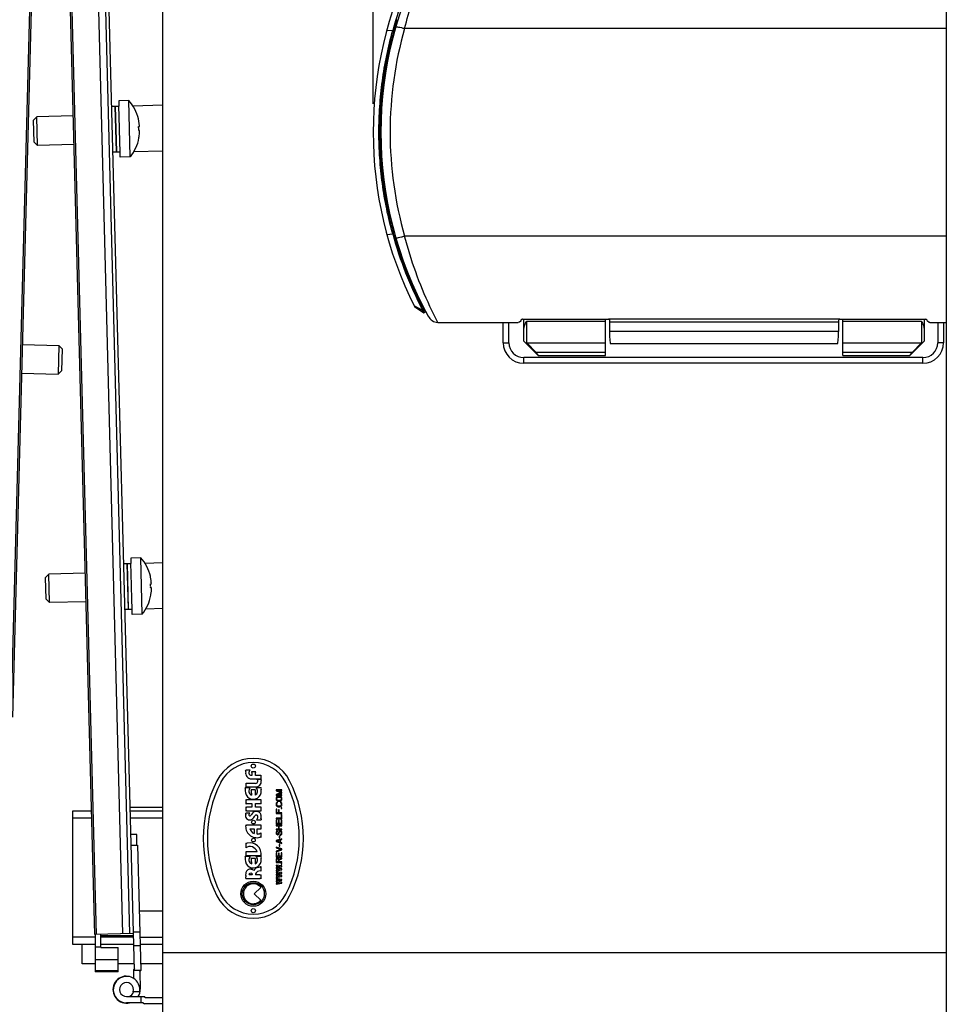
# Model space of a CAD drawing. Units: inches. Extents: x 0 to 17, y 0 to 11.
# Drawn here: x 1.6 to 3.7, y 2.2 to 4.3 of the extents above; entities that cross this region are included whole.
import ezdxf
from ezdxf.enums import TextEntityAlignment as Align

# ---------------------------------------------------------------- set-up
doc = ezdxf.new("R2010")
doc.units = ezdxf.units.IN
doc.header["$LTSCALE"] = 0.935
doc.header["$MEASUREMENT"] = 0
doc.layers.get('0').update_dxf_attribs({"linetype": 'CONTINUOUS'})
doc.layers.add('02___PRT_ALL_AXES', color=7, linetype='CONTINUOUS')
doc.styles.get("Standard").update_dxf_attribs({"font": 'bluprnt.ttf'})
doc.dimstyles.new('DIMSTYLE_1', dxfattribs={"dimtxt": 0.125, "dimasz": 0.1875, "dimexe": 0.125, "dimexo": 0.0625, "dimgap": 0.0625, "dimtad": 0, "dimtih": 1, "dimtoh": 1, "dimlfac": 4, "dimzin": 4, "dimdsep": 46, "dimtxsty": 'Standard', "dimblk": 'CLOSED', "dimblk1": 'CLOSED', "dimblk2": 'CLOSED', "dimcen": 0.09, "dimadec": 3, "dimazin": 1, "dimtfac": 1, "dimtdec": 3, "dimtofl": 0, "dimtmove": 0, "dimatfit": 3, "dimldrblk": 'CLOSED', "dimfxl": 0, "dimtolj": 1, "dimtzin": 4, "dimarcsym": 0})

# ---------------------------------------------------------------- blocks, each defined once
blk = doc.blocks.new('_CLOSED')
at = {"color": 0, "linetype": 'ByBlock'}
for p, q in [((0, 0), (-1, 0.167)), ((-1, 0.167), (-1, -0.167)), ((-1, -0.167), (0, 0)), ((-1, 0), (0, 0))]:
    blk.add_line(p, q, dxfattribs=at)
blk = doc.blocks.new('*D13')
at = {"color": 7, "linetype": 'Continuous'}
for p, q in [((1.9578, 6.0947), (1.9578, 6.4862)), ((2.4174, 4.1607), (2.4174, 6.4862)), ((1.9578, 6.3612), (1.4382, 6.3612)), ((2.4174, 6.3612), (2.7924, 6.3612))]:
    blk.add_line(p, q, dxfattribs=at)
at = {"color": 7, "linetype": 'Continuous', "xscale": 0.1875, "yscale": 0.1875, "zscale": 0.1875}
blk.add_blockref('_CLOSED', (1.9578, 6.3612), dxfattribs=at)
at = {"color": 7, "linetype": 'Continuous', "xscale": 0.1875, "yscale": 0.1875, "zscale": 0.1875, "rotation": 180}
blk.add_blockref('_CLOSED', (2.4174, 6.3612), dxfattribs=at)
at = {"color": 7, "linetype": 'Continuous'}
for s, p, p2 in [('1.84', (0.7757, 6.2987), (1.1757, 6.2987)), ('[', (0.7757, 6.1112), (0.8757, 6.1112)), (']', (1.2757, 6.1112), (1.3757, 6.1112)), ('46,7', (0.8757, 6.1112), (1.2757, 6.1112))]:
    blk.add_text(s, height=0.125, dxfattribs=at).set_placement(p, p2, align=Align.FIT)

msp = doc.modelspace()

# ---------------------------------------------------------------- linework, layer by layer
at = {"color": 7, "linetype": 'Continuous'}
for p, q in [((3.6702, 6.1013), (3.6702, 2.0888)), ((1.9578, 2.1572), (1.9578, 6.0322)), ((1.6963, 5.3836), (1.6292, 2.8195)), ((1.8086, 2.3447), (1.7291, 5.3836)), ((1.8955, 2.2662), (1.8138, 5.3859)), ((2.4647, 4.328), (2.4649, 4.3288)), ((2.4649, 4.3288), (2.465, 4.3291)), ((2.4649, 4.3288), (2.465, 4.3291)), ((2.462, 4.3183), (2.4624, 4.32)), ((2.462, 4.3183), (2.4624, 4.32)), ((2.4624, 4.32), (2.4626, 4.3206)), ((1.9566, 4.2822), (1.9566, 4.1579)), ((1.9566, 4.2822), (1.9578, 4.2822)), ((1.846, 4.155), (1.8616, 4.1554)), ((1.8622, 4.133), (1.8616, 4.1554)), ((1.8919, 4.1562), (1.9578, 4.158)), ((1.6749, 4.1243), (1.6822, 4.132)), ((1.6761, 4.0768), (1.6749, 4.1243)), ((1.6838, 4.0695), (1.6822, 4.132)), ((1.9041, 4.1273), (1.9042, 4.1273)), ((1.9045, 4.111), (1.9065, 4.1111)), ((1.9067, 4.1021), (1.9048, 4.1021)), ((1.6761, 4.0768), (1.6838, 4.0695)), ((1.8643, 4.0555), (1.8637, 4.078)), ((1.9053, 4.0858), (1.9052, 4.0858)), ((1.8486, 4.0551), (1.8643, 4.0555)), ((1.8945, 4.0563), (1.9578, 4.0579)), ((1.9566, 4.0579), (1.9566, 3.9072)), ((1.9566, 3.9072), (1.9578, 3.9072)), ((2.4624, 3.8765), (2.462, 3.8781)), ((2.4624, 3.8765), (2.462, 3.8781)), ((2.4626, 3.8758), (2.4624, 3.8765)), ((2.4649, 3.8676), (2.4646, 3.8686)), ((2.465, 3.8674), (2.4649, 3.8676)), ((2.465, 3.8674), (2.4649, 3.8676)), ((2.4654, 3.8658), (2.465, 3.8674)), ((2.5075, 3.7174), (2.5284, 3.7036)), ((2.5249, 3.7159), (2.5247, 3.7162)), ((2.5284, 3.7036), (2.5254, 3.7095)), ((2.5284, 3.7036), (2.5267, 3.7069)), ((2.5281, 3.7097), (2.5277, 3.7106)), ((2.5285, 3.7088), (2.5281, 3.7097)), ((2.5284, 3.7036), (2.5307, 3.7047)), ((2.5296, 3.7067), (2.5285, 3.7088)), ((2.5307, 3.7047), (2.5296, 3.7067)), ((2.5585, 3.6825), (2.7345, 3.6825)), ((2.7016, 3.6381), (2.7016, 3.6825)), ((2.7141, 3.6381), (2.7141, 3.6825)), ((2.7437, 3.6894), (2.9315, 3.6894)), ((2.7468, 3.6416), (2.7468, 3.6894)), ((2.7531, 3.638), (2.7531, 3.6853)), ((2.7531, 3.6853), (2.9249, 3.6853)), ((2.9249, 3.6103), (2.9249, 3.6894)), ((2.934, 3.6878), (2.9341, 3.6841)), ((2.9341, 3.6841), (2.9341, 3.6629)), ((3.4345, 3.6841), (3.4345, 3.6629)), ((3.4371, 3.6894), (3.625, 3.6894)), ((3.4437, 3.6103), (3.4437, 3.6894)), ((3.4437, 3.6853), (3.6156, 3.6853)), ((3.6156, 3.6853), (3.6156, 3.638)), ((3.6218, 3.6894), (3.6218, 3.6416)), ((3.6341, 3.6825), (3.6702, 3.6825)), ((3.6516, 3.6825), (3.6516, 3.6381)), ((3.6641, 3.6825), (3.6641, 3.6381)), ((2.7468, 3.6416), (2.7781, 3.6103)), ((2.7531, 3.638), (2.9249, 3.638)), ((2.7531, 3.638), (2.7734, 3.6166)), ((3.4437, 3.638), (3.6156, 3.638)), ((3.6218, 3.6416), (3.5906, 3.6103)), ((3.6156, 3.638), (3.5953, 3.6166)), ((1.7301, 3.6322), (1.7285, 3.5697)), ((1.7374, 3.6245), (1.7301, 3.6322)), ((1.7374, 3.6245), (1.7361, 3.577)), ((3.4321, 3.6354), (2.9365, 3.6354)), ((3.6191, 3.6056), (2.7466, 3.6056)), ((2.7781, 3.6103), (2.9249, 3.6103)), ((3.4437, 3.6103), (3.5906, 3.6103)), ((1.7361, 3.577), (1.7285, 3.5697)), ((3.6191, 3.5931), (2.7466, 3.5931)), ((1.8722, 3.1554), (1.8878, 3.1558)), ((1.8884, 3.1333), (1.8878, 3.1558)), ((1.918, 3.1566), (1.9578, 3.1576)), ((1.7011, 3.1246), (1.7084, 3.1323)), ((1.7023, 3.0772), (1.7011, 3.1246)), ((1.71, 3.0699), (1.7084, 3.1323)), ((1.9303, 3.1276), (1.9304, 3.1276)), ((1.9307, 3.1114), (1.9326, 3.1114)), ((1.9329, 3.1024), (1.9309, 3.1024)), ((1.8904, 3.0558), (1.8898, 3.0783)), ((1.9315, 3.0862), (1.9314, 3.0862)), ((1.7023, 3.0772), (1.71, 3.0699)), ((1.9207, 3.0566), (1.9578, 3.0576)), ((1.8748, 3.0554), (1.8904, 3.0558)), ((2.1486, 2.7035), (2.1387, 2.7035)), ((2.1611, 2.7002), (2.1513, 2.7002)), ((2.1523, 2.6924), (2.1515, 2.6924)), ((2.1523, 2.699), (2.1523, 2.6924)), ((2.1602, 2.6924), (2.1602, 2.699)), ((2.1716, 2.6924), (2.1602, 2.6924)), ((2.1728, 2.6843), (2.1728, 2.6931)), ((2.1388, 2.6754), (2.1388, 2.6664)), ((2.1604, 2.6748), (2.14, 2.6748)), ((2.1515, 2.6848), (2.1716, 2.6848)), ((2.173, 2.6831), (2.1639, 2.6831)), ((2.1487, 2.6651), (2.1377, 2.6651)), ((2.14, 2.667), (2.1604, 2.667)), ((2.1601, 2.661), (2.1505, 2.661)), ((2.1723, 2.6651), (2.1611, 2.6651)), ((2.2053, 2.661), (2.2053, 2.6586)), ((2.2178, 2.661), (2.2053, 2.661)), ((2.2053, 2.6586), (2.2165, 2.6547)), ((2.2165, 2.6547), (2.2053, 2.6508)), ((2.2053, 2.6508), (2.2053, 2.6485)), ((2.2053, 2.6485), (2.2178, 2.6485)), ((2.2178, 2.6558), (2.208, 2.6594)), ((2.208, 2.6594), (2.2178, 2.6594)), ((2.208, 2.65), (2.2178, 2.6537)), ((2.2178, 2.65), (2.208, 2.65)), ((2.2178, 2.6594), (2.2178, 2.661)), ((2.2178, 2.6537), (2.2178, 2.6558)), ((2.2178, 2.6485), (2.2178, 2.65)), ((2.1388, 2.6393), (2.1388, 2.6296)), ((2.1714, 2.6386), (2.141, 2.6386)), ((2.1412, 2.6306), (2.152, 2.6306)), ((2.152, 2.6306), (2.152, 2.6229)), ((2.16, 2.6229), (2.16, 2.6306)), ((2.16, 2.6306), (2.1714, 2.6306)), ((2.1724, 2.6298), (2.1724, 2.6394)), ((2.2056, 2.6435), (2.2053, 2.6422)), ((2.2053, 2.6422), (2.2053, 2.6401)), ((2.2053, 2.6401), (2.2056, 2.6388)), ((2.2056, 2.6315), (2.2053, 2.6302)), ((2.2053, 2.6302), (2.2053, 2.6279)), ((2.2053, 2.6279), (2.2056, 2.6266)), ((2.2061, 2.6446), (2.2056, 2.6435)), ((2.2056, 2.6388), (2.2061, 2.6378)), ((2.2061, 2.6326), (2.2056, 2.6315)), ((2.2056, 2.6266), (2.2061, 2.6256)), ((2.2072, 2.6456), (2.2061, 2.6446)), ((2.2061, 2.6378), (2.2072, 2.6367)), ((2.2072, 2.6336), (2.2061, 2.6326)), ((2.2069, 2.6422), (2.2072, 2.6433)), ((2.2069, 2.6401), (2.2069, 2.6422)), ((2.2072, 2.6391), (2.2069, 2.6401)), ((2.2069, 2.6302), (2.2072, 2.6313)), ((2.2069, 2.6279), (2.2069, 2.6302)), ((2.2072, 2.6269), (2.2069, 2.6279)), ((2.2082, 2.6461), (2.2072, 2.6456)), ((2.2072, 2.6433), (2.2077, 2.644)), ((2.2077, 2.6383), (2.2072, 2.6391)), ((2.2072, 2.6367), (2.2082, 2.6362)), ((2.2085, 2.6339), (2.2072, 2.6336)), ((2.2072, 2.6313), (2.2077, 2.6321)), ((2.2077, 2.6261), (2.2072, 2.6269)), ((2.2077, 2.644), (2.2085, 2.6446)), ((2.2085, 2.6378), (2.2077, 2.6383)), ((2.2077, 2.6321), (2.2085, 2.6323)), ((2.2085, 2.6256), (2.2077, 2.6261)), ((2.2096, 2.6464), (2.2082, 2.6461)), ((2.2082, 2.6362), (2.2096, 2.636)), ((2.2085, 2.6446), (2.2096, 2.6448)), ((2.2096, 2.6375), (2.2085, 2.6378)), ((2.2085, 2.6323), (2.2085, 2.6339)), ((2.2136, 2.6464), (2.2096, 2.6464)), ((2.2096, 2.6448), (2.2136, 2.6448)), ((2.2136, 2.6375), (2.2096, 2.6375)), ((2.2096, 2.636), (2.2136, 2.636)), ((2.2149, 2.6461), (2.2136, 2.6464)), ((2.2136, 2.6448), (2.2146, 2.6446)), ((2.2146, 2.6378), (2.2136, 2.6375)), ((2.2136, 2.636), (2.2149, 2.6362)), ((2.2146, 2.6446), (2.2154, 2.644)), ((2.2154, 2.6383), (2.2146, 2.6378)), ((2.2146, 2.6339), (2.2146, 2.6323)), ((2.216, 2.6336), (2.2146, 2.6339)), ((2.2146, 2.6323), (2.2154, 2.6321)), ((2.2154, 2.6261), (2.2146, 2.6256)), ((2.216, 2.6456), (2.2149, 2.6461)), ((2.2149, 2.6362), (2.216, 2.6367)), ((2.2154, 2.644), (2.216, 2.6433)), ((2.216, 2.6391), (2.2154, 2.6383)), ((2.2154, 2.6321), (2.216, 2.6313)), ((2.216, 2.6269), (2.2154, 2.6261)), ((2.217, 2.6446), (2.216, 2.6456)), ((2.216, 2.6433), (2.2162, 2.6422)), ((2.2162, 2.6401), (2.216, 2.6391)), ((2.216, 2.6367), (2.217, 2.6378)), ((2.217, 2.6326), (2.216, 2.6336)), ((2.216, 2.6313), (2.2162, 2.6302)), ((2.2162, 2.6279), (2.216, 2.6269)), ((2.2162, 2.6422), (2.2162, 2.6401)), ((2.2162, 2.6302), (2.2162, 2.6279)), ((2.2176, 2.6435), (2.217, 2.6446)), ((2.217, 2.6378), (2.2176, 2.6388)), ((2.2176, 2.6315), (2.217, 2.6326)), ((2.217, 2.6256), (2.2176, 2.6266)), ((2.2178, 2.6422), (2.2176, 2.6435)), ((2.2176, 2.6388), (2.2178, 2.6401)), ((2.2178, 2.6302), (2.2176, 2.6315)), ((2.2176, 2.6266), (2.2178, 2.6279)), ((2.2178, 2.6401), (2.2178, 2.6422)), ((2.2178, 2.6279), (2.2178, 2.6302)), ((1.7612, 2.3229), (1.7612, 2.6152)), ((1.7612, 2.6152), (1.8016, 2.6152)), ((1.9578, 2.6224), (1.8861, 2.6224)), ((1.8863, 2.6152), (1.9578, 2.6152)), ((2.1478, 2.6099), (2.1387, 2.6099)), ((2.1388, 2.6239), (2.1388, 2.6142)), ((2.141, 2.615), (2.1714, 2.615)), ((2.152, 2.6229), (2.1412, 2.6229)), ((2.1714, 2.6229), (2.16, 2.6229)), ((2.1724, 2.6143), (2.1724, 2.6236)), ((2.2053, 2.6183), (2.2053, 2.6089)), ((2.2069, 2.6183), (2.2053, 2.6183)), ((2.2053, 2.6089), (2.2178, 2.6089)), ((2.2061, 2.6256), (2.2072, 2.6245)), ((2.2069, 2.6104), (2.2069, 2.6183)), ((2.2104, 2.6104), (2.2069, 2.6104)), ((2.2072, 2.6245), (2.2082, 2.624)), ((2.2082, 2.624), (2.2096, 2.6237)), ((2.2096, 2.6253), (2.2085, 2.6256)), ((2.2136, 2.6253), (2.2096, 2.6253)), ((2.2096, 2.6237), (2.2136, 2.6237)), ((2.2104, 2.6172), (2.2104, 2.6104)), ((2.212, 2.6172), (2.2104, 2.6172)), ((2.212, 2.6104), (2.212, 2.6172)), ((2.2178, 2.6104), (2.212, 2.6104)), ((2.2146, 2.6256), (2.2136, 2.6253)), ((2.2136, 2.6237), (2.2149, 2.624)), ((2.2149, 2.624), (2.216, 2.6245)), ((2.216, 2.6245), (2.217, 2.6256)), ((2.2162, 2.6068), (2.2162, 2.599)), ((2.2178, 2.6068), (2.2162, 2.6068)), ((2.2165, 2.6216), (2.2165, 2.6203)), ((2.2178, 2.6216), (2.2165, 2.6216)), ((2.2165, 2.6203), (2.2178, 2.6203)), ((2.2178, 2.6203), (2.2178, 2.6216)), ((2.2178, 2.6089), (2.2178, 2.6104)), ((2.2178, 2.5974), (2.2178, 2.6068)), ((2.1708, 2.5835), (2.141, 2.5835)), ((2.1623, 2.5949), (2.1728, 2.5949)), ((2.1725, 2.5747), (2.1725, 2.5846)), ((2.2053, 2.599), (2.2053, 2.5974)), ((2.2162, 2.599), (2.2053, 2.599)), ((2.2053, 2.5974), (2.2178, 2.5974)), ((2.2053, 2.5953), (2.2053, 2.586)), ((2.2069, 2.5953), (2.2053, 2.5953)), ((2.2053, 2.586), (2.2178, 2.586)), ((2.2053, 2.5839), (2.2053, 2.5823)), ((2.2178, 2.5839), (2.2053, 2.5839)), ((2.2069, 2.5875), (2.2069, 2.5953)), ((2.2104, 2.5875), (2.2069, 2.5875)), ((2.2104, 2.5943), (2.2104, 2.5875)), ((2.212, 2.5943), (2.2104, 2.5943)), ((2.212, 2.5875), (2.212, 2.5943)), ((2.2162, 2.5875), (2.212, 2.5875)), ((2.2162, 2.5953), (2.2162, 2.5875)), ((2.2178, 2.5953), (2.2162, 2.5953)), ((2.2178, 2.586), (2.2178, 2.5953)), ((2.2178, 2.5823), (2.2178, 2.5839)), ((1.901, 2.5628), (1.8877, 2.5628)), ((1.901, 2.5399), (1.901, 2.5628)), ((2.1479, 2.5756), (2.1569, 2.5756)), ((2.1569, 2.5756), (2.1569, 2.5653)), ((2.164, 2.5641), (2.164, 2.5755)), ((2.164, 2.5755), (2.1708, 2.5755)), ((2.1725, 2.5565), (2.1725, 2.5671)), ((2.2053, 2.5823), (2.2104, 2.5823)), ((2.2053, 2.575), (2.2053, 2.5735)), ((2.2104, 2.575), (2.2053, 2.575)), ((2.2053, 2.5735), (2.2178, 2.5735)), ((2.2056, 2.5685), (2.2053, 2.5672)), ((2.2053, 2.5672), (2.2053, 2.5659)), ((2.2053, 2.5659), (2.2056, 2.5649)), ((2.2064, 2.5696), (2.2056, 2.5685)), ((2.2056, 2.5649), (2.2061, 2.5638)), ((2.2061, 2.5638), (2.2072, 2.5628)), ((2.2075, 2.5703), (2.2064, 2.5696)), ((2.2069, 2.5675), (2.2072, 2.5683)), ((2.2069, 2.5659), (2.2069, 2.5675)), ((2.2072, 2.5651), (2.2069, 2.5659)), ((2.2072, 2.5683), (2.2077, 2.5688)), ((2.2077, 2.5644), (2.2072, 2.5651)), ((2.2072, 2.5628), (2.2082, 2.5625)), ((2.2082, 2.5706), (2.2075, 2.5703)), ((2.2077, 2.5688), (2.2082, 2.569)), ((2.2085, 2.5641), (2.2077, 2.5644)), ((2.2082, 2.569), (2.2082, 2.5706)), ((2.2082, 2.5625), (2.2093, 2.5625)), ((2.209, 2.5641), (2.2085, 2.5641)), ((2.2098, 2.5644), (2.209, 2.5641)), ((2.2093, 2.5625), (2.2104, 2.5628)), ((2.2104, 2.5651), (2.2098, 2.5644)), ((2.2104, 2.5823), (2.2104, 2.575)), ((2.2106, 2.5659), (2.2104, 2.5651)), ((2.2104, 2.5628), (2.2114, 2.5638)), ((2.2109, 2.5688), (2.2106, 2.5675)), ((2.2106, 2.5675), (2.2106, 2.5659)), ((2.2114, 2.5698), (2.2109, 2.5688)), ((2.2125, 2.5709), (2.2114, 2.5698)), ((2.2114, 2.5638), (2.212, 2.5649)), ((2.212, 2.575), (2.212, 2.5823)), ((2.212, 2.5823), (2.2178, 2.5823)), ((2.2178, 2.575), (2.212, 2.575)), ((2.212, 2.5649), (2.2122, 2.5659)), ((2.2122, 2.5675), (2.2125, 2.5685)), ((2.2122, 2.5659), (2.2122, 2.5675)), ((2.2136, 2.5714), (2.2125, 2.5709)), ((2.2125, 2.5685), (2.213, 2.5693)), ((2.213, 2.5693), (2.2138, 2.5698)), ((2.2149, 2.5714), (2.2136, 2.5714)), ((2.2138, 2.5698), (2.2146, 2.5698)), ((2.2152, 2.5636), (2.2144, 2.5633)), ((2.2144, 2.5633), (2.2144, 2.5617)), ((2.2144, 2.5617), (2.2154, 2.562)), ((2.2146, 2.5698), (2.2154, 2.5693)), ((2.216, 2.5709), (2.2149, 2.5714)), ((2.216, 2.5644), (2.2152, 2.5636)), ((2.2154, 2.5693), (2.216, 2.5685)), ((2.2154, 2.562), (2.2168, 2.5628)), ((2.217, 2.5698), (2.216, 2.5709)), ((2.216, 2.5685), (2.2162, 2.5675)), ((2.2162, 2.5654), (2.216, 2.5644)), ((2.2162, 2.5675), (2.2162, 2.5654)), ((2.2168, 2.5628), (2.2176, 2.5641)), ((2.2176, 2.5688), (2.217, 2.5698)), ((2.2178, 2.5675), (2.2176, 2.5688)), ((2.2176, 2.5641), (2.2178, 2.5654)), ((2.2178, 2.5735), (2.2178, 2.575)), ((2.2178, 2.5654), (2.2178, 2.5675)), ((1.8883, 2.5396), (1.9021, 2.5399)), ((1.9021, 2.5399), (1.9092, 2.2656)), ((2.1388, 2.5444), (2.1388, 2.5339)), ((2.2178, 2.5539), (2.2053, 2.5498)), ((2.2053, 2.5498), (2.2053, 2.5477)), ((2.2053, 2.5477), (2.2178, 2.5435)), ((2.2064, 2.5487), (2.2136, 2.5511)), ((2.2136, 2.5464), (2.2064, 2.5487)), ((2.212, 2.5597), (2.212, 2.556)), ((2.2133, 2.5597), (2.212, 2.5597)), ((2.212, 2.556), (2.2133, 2.556)), ((2.212, 2.5414), (2.212, 2.5378)), ((2.2133, 2.5414), (2.212, 2.5414)), ((2.2133, 2.556), (2.2133, 2.5597)), ((2.2133, 2.5378), (2.2133, 2.5414)), ((2.2136, 2.5511), (2.2136, 2.5464)), ((2.2146, 2.5513), (2.2178, 2.5524)), ((2.2146, 2.5461), (2.2146, 2.5513)), ((2.2178, 2.5451), (2.2146, 2.5461)), ((2.2178, 2.5524), (2.2178, 2.5539)), ((2.2178, 2.5435), (2.2178, 2.5451)), ((2.1388, 2.5263), (2.1388, 2.5164)), ((2.1637, 2.5253), (2.1406, 2.5253)), ((2.2178, 2.5315), (2.2053, 2.5357)), ((2.2053, 2.5357), (2.2053, 2.5341)), ((2.2053, 2.5341), (2.2162, 2.5305)), ((2.2162, 2.5305), (2.2053, 2.5269)), ((2.2053, 2.5253), (2.2178, 2.5295)), ((2.2053, 2.5269), (2.2053, 2.5253)), ((2.2053, 2.5232), (2.2053, 2.5138)), ((2.2069, 2.5232), (2.2053, 2.5232)), ((2.2069, 2.5154), (2.2069, 2.5232)), ((2.2104, 2.5222), (2.2104, 2.5154)), ((2.212, 2.5222), (2.2104, 2.5222)), ((2.212, 2.5378), (2.2133, 2.5378)), ((2.212, 2.5154), (2.212, 2.5222)), ((2.2162, 2.5232), (2.2162, 2.5154)), ((2.2178, 2.5232), (2.2162, 2.5232)), ((2.2178, 2.5295), (2.2178, 2.5315)), ((2.2178, 2.5138), (2.2178, 2.5232)), ((2.1488, 2.515), (2.1377, 2.515)), ((2.1406, 2.5175), (2.1704, 2.5175)), ((2.1601, 2.5108), (2.1505, 2.5108)), ((2.1724, 2.515), (2.1612, 2.515)), ((2.2053, 2.5138), (2.2178, 2.5138)), ((2.2056, 2.5094), (2.2053, 2.5081)), ((2.2053, 2.5081), (2.2053, 2.5019)), ((2.2053, 2.5019), (2.2178, 2.5019)), ((2.2064, 2.5104), (2.2056, 2.5094)), ((2.2075, 2.5112), (2.2064, 2.5104)), ((2.2067, 2.5084), (2.2069, 2.5091)), ((2.2067, 2.5034), (2.2067, 2.5084)), ((2.2106, 2.5034), (2.2067, 2.5034)), ((2.2104, 2.5154), (2.2069, 2.5154)), ((2.2069, 2.5091), (2.2075, 2.5097)), ((2.2082, 2.5115), (2.2075, 2.5112)), ((2.2075, 2.5097), (2.2082, 2.5099)), ((2.2093, 2.5115), (2.2082, 2.5115)), ((2.2082, 2.5099), (2.209, 2.5099)), ((2.209, 2.5099), (2.2098, 2.5097)), ((2.2101, 2.5112), (2.2093, 2.5115)), ((2.2098, 2.5097), (2.2104, 2.5091)), ((2.2112, 2.5104), (2.2101, 2.5112)), ((2.2104, 2.5091), (2.2106, 2.5084)), ((2.2106, 2.5084), (2.2106, 2.5034)), ((2.2117, 2.5094), (2.2112, 2.5104)), ((2.2178, 2.5117), (2.2117, 2.5094)), ((2.2162, 2.5154), (2.212, 2.5154)), ((2.2122, 2.5078), (2.2178, 2.5099)), ((2.2122, 2.5034), (2.2122, 2.5078)), ((2.2178, 2.5034), (2.2122, 2.5034)), ((2.2165, 2.4998), (2.2165, 2.4985)), ((2.2178, 2.4998), (2.2165, 2.4998)), ((2.2165, 2.4985), (2.2178, 2.4985)), ((2.2178, 2.5099), (2.2178, 2.5117)), ((2.2178, 2.5019), (2.2178, 2.5034)), ((2.2178, 2.4985), (2.2178, 2.4998)), ((2.1724, 2.4831), (2.1724, 2.4933)), ((2.1724, 2.4663), (2.1724, 2.4752)), ((2.2053, 2.4964), (2.2053, 2.4948)), ((2.2178, 2.4943), (2.2053, 2.4964)), ((2.2053, 2.4948), (2.2149, 2.4933)), ((2.2149, 2.4933), (2.2053, 2.4912)), ((2.2053, 2.4912), (2.2053, 2.4891)), ((2.2053, 2.4891), (2.2149, 2.487)), ((2.2149, 2.487), (2.2053, 2.4854)), ((2.2053, 2.4839), (2.2178, 2.486)), ((2.2053, 2.4854), (2.2053, 2.4839)), ((2.2053, 2.4818), (2.2053, 2.4802)), ((2.2178, 2.4797), (2.2053, 2.4818)), ((2.2053, 2.4802), (2.2149, 2.4787)), ((2.2149, 2.4787), (2.2053, 2.4766)), ((2.2053, 2.4766), (2.2053, 2.4745)), ((2.2077, 2.4901), (2.2178, 2.4922)), ((2.2178, 2.4881), (2.2077, 2.4901)), ((2.2077, 2.4756), (2.2178, 2.4776)), ((2.2178, 2.4735), (2.2077, 2.4756)), ((2.2178, 2.4922), (2.2178, 2.4943)), ((2.2178, 2.486), (2.2178, 2.4881)), ((2.2178, 2.4776), (2.2178, 2.4797)), ((2.1389, 2.467), (2.1693, 2.467)), ((2.1524, 2.4748), (2.1467, 2.4748)), ((2.1693, 2.4748), (2.16, 2.4748)), ((2.2053, 2.4745), (2.2149, 2.4724)), ((2.2149, 2.4724), (2.2053, 2.4709)), ((2.2053, 2.4693), (2.2178, 2.4714)), ((2.2053, 2.4709), (2.2053, 2.4693)), ((2.2053, 2.4672), (2.2053, 2.4657)), ((2.2178, 2.4651), (2.2053, 2.4672)), ((2.2053, 2.4657), (2.2149, 2.4641)), ((2.2149, 2.4641), (2.2053, 2.462)), ((2.2053, 2.462), (2.2053, 2.4599)), ((2.2053, 2.4599), (2.2149, 2.4578)), ((2.2149, 2.4578), (2.2053, 2.4563)), ((2.2053, 2.4547), (2.2178, 2.4568)), ((2.2053, 2.4563), (2.2053, 2.4547)), ((2.2077, 2.461), (2.2178, 2.4631)), ((2.2178, 2.4589), (2.2077, 2.461)), ((2.2178, 2.4714), (2.2178, 2.4735)), ((2.2178, 2.4631), (2.2178, 2.4651)), ((2.2178, 2.4568), (2.2178, 2.4589)), ((1.9578, 2.3958), (1.9058, 2.3958)), ((1.8934, 2.3469), (1.8086, 2.3447)), ((1.8096, 2.3447), (1.8096, 2.2626)), ((1.8224, 2.3159), (1.8224, 2.345)), ((1.8935, 2.3414), (1.8224, 2.3414)), ((1.9073, 2.3387), (1.9578, 2.3387)), ((1.8096, 2.3229), (1.7612, 2.3229)), ((1.7809, 2.2801), (1.7809, 2.3229)), ((1.8224, 2.3168), (1.8096, 2.3168)), ((1.8941, 2.3229), (1.8224, 2.3229)), ((1.8224, 2.3159), (1.8598, 2.3159)), ((1.8598, 2.2626), (1.8598, 2.3159)), ((1.9078, 2.3198), (1.8941, 2.3194)), ((1.9578, 2.3229), (1.9078, 2.3229)), ((3.6702, 2.3047), (1.9578, 2.3047)), ((1.8598, 2.2889), (1.8096, 2.2889)), ((1.8096, 2.2801), (1.7809, 2.2801)), ((1.8096, 2.2655), (1.8598, 2.2655)), ((1.8598, 2.2626), (1.8096, 2.2626)), ((1.8951, 2.2801), (1.8598, 2.2801)), ((1.8954, 2.2702), (1.8932, 2.2674)), ((1.8932, 2.2674), (1.8937, 2.2485)), ((1.8955, 2.2662), (1.9092, 2.2665)), ((1.9071, 2.2628), (1.9092, 2.2656)), ((1.9071, 2.2628), (1.9081, 2.2247)), ((1.9578, 2.2801), (1.9089, 2.2801)), ((1.8776, 2.2529), (1.8775, 2.2537)), ((1.9069, 2.219), (1.8927, 2.219)), ((1.8783, 2.2087), (1.9172, 2.2087)), ((1.9096, 2.2087), (1.9096, 2.195)), ((1.9191, 2.2065), (1.9172, 2.2087)), ((1.9191, 2.2065), (1.9578, 2.2065)), ((1.9147, 2.195), (1.8783, 2.195)), ((1.9147, 2.195), (1.9176, 2.1927)), ((1.9578, 2.1927), (1.9176, 2.1927))]:
    msp.add_line(p, q, dxfattribs=at)
at = {"color": 9, "linetype": 'Continuous'}
for p, q in [((1.6261, 2.8196), (1.6933, 5.3837)), ((1.7321, 5.3837), (1.8117, 2.3448)), ((1.8703, 2.3463), (1.7907, 5.3853)), ((1.8053, 5.3856), (1.8849, 2.3467)), ((2.4473, 4.3215), (2.46, 4.3206)), ((2.46, 4.3206), (2.4624, 4.32)), ((3.6702, 4.3252), (2.486, 4.3252)), ((1.8561, 4.0553), (1.8535, 4.1552)), ((1.8568, 4.0553), (1.8541, 4.1552)), ((2.4473, 3.875), (2.46, 3.8758)), ((2.46, 3.8758), (2.4624, 3.8765)), ((3.6702, 3.8712), (2.486, 3.8712)), ((2.5065, 3.7195), (2.5254, 3.7095)), ((2.5254, 3.7194), (2.5249, 3.7179)), ((2.5254, 3.7095), (2.5277, 3.7106)), ((2.5273, 3.7156), (2.5269, 3.7141)), ((3.4371, 3.6894), (2.9315, 3.6894)), ((2.9341, 3.6841), (3.4345, 3.6841)), ((3.4345, 3.6629), (2.9341, 3.6629)), ((2.7016, 3.6381), (2.7141, 3.6381)), ((3.6641, 3.6381), (3.6516, 3.6381)), ((2.9249, 3.6166), (2.7734, 3.6166)), ((3.5953, 3.6166), (3.4437, 3.6166)), ((2.7466, 3.5931), (2.7466, 3.6056)), ((3.6191, 3.5931), (3.6191, 3.6056)), ((1.8823, 3.0556), (1.8797, 3.1556)), ((1.8829, 3.0556), (1.8803, 3.1556)), ((1.802, 2.5985), (1.7612, 2.5985)), ((1.9578, 2.5985), (1.8868, 2.5985)), ((1.907, 2.3498), (1.8933, 2.3494)), ((1.7612, 2.3397), (1.8096, 2.3397)), ((1.8224, 2.3397), (1.8936, 2.3397))]:
    msp.add_line(p, q, dxfattribs=at)
at = {"color": 7, "linetype": 'Continuous'}
msp.add_lwpolyline([(2.5284, 3.7096), (2.5282, 3.7103), (2.5282, 3.7109), (2.5282, 3.7116), (2.5283, 3.7123), (2.5284, 3.713), (2.5286, 3.7133)], dxfattribs=at)
for centre, radius, start, end in [((3.2674, 4.0982), 0.8331, 151.1364, 208.8636), ((3.2674, 4.0982), 0.85, 153.3863, 206.6143), ((3.2732, 4.0968), 0.8434, 152.4521, 164.6107), ((3.2752, 4.0963), 0.843, 164.048, 164.3342), ((3.2723, 4.0971), 0.84, 163.8477, 163.9679), ((3.2706, 4.0976), 0.8382, 163.4606, 163.8477), ((3.2683, 4.0983), 0.8358, 163.047, 163.4605), ((3.2671, 4.0986), 0.8346, 162.8833, 163.0469), ((3.2672, 4.0983), 0.8347, 164.7175, 166.0176), ((3.2781, 4.0955), 0.846, 164.3342, 164.564), ((1.8138, 4.1059), 0.0928, 12.3003, 13.3061), ((1.8054, 4.104), 0.0994, 1.4987, 4.0938), ((1.8, 4.1047), 0.1066, 3.4639, 3.8088), ((1.8054, 4.1039), 0.0994, 358.9062, 1.5013), ((1.8001, 4.103), 0.1066, 359.1912, 359.5361), ((1.8139, 4.1024), 0.0928, 349.6939, 350.6997), ((3.2669, 4.098), 0.8345, 193.9456, 195.2766), ((3.2732, 4.0996), 0.8434, 195.3829, 207.5488), ((3.2776, 4.1007), 0.8455, 195.4294, 195.6597), ((3.2748, 4.0999), 0.8425, 195.6596, 195.9396), ((3.2703, 4.0987), 0.8379, 196.1328, 196.5183), ((3.2681, 4.098), 0.8356, 196.5182, 196.9237), ((3.2672, 4.0977), 0.8347, 196.9237, 197.0833), ((3.2733, 4.0996), 0.841, 197.0818, 207.1178), ((3.278, 4.102), 0.8463, 207.1388, 207.5468), ((2.7466, 3.6381), 0.045, 180, 270), ((2.7466, 3.6381), 0.0325, 180, 270), ((3.6191, 3.6381), 0.045, 270, 360), ((3.6191, 3.6381), 0.0325, 270, 360), ((1.8399, 3.1063), 0.0928, 12.3003, 13.3061), ((1.8316, 3.1043), 0.0994, 1.4987, 4.0938), ((1.8316, 3.1043), 0.0994, 358.9062, 1.5013), ((1.8262, 3.105), 0.1066, 3.4639, 3.8088), ((1.8262, 3.1033), 0.1066, 359.1912, 359.5361), ((1.84, 3.1028), 0.0928, 349.6939, 350.6997), ((2.1553, 2.6404), 0.089, 26.8074, 153.1926), ((2.1553, 2.6404), 0.0799, 26.8074, 153.1926), ((2.1341, 2.7015), 0.00495, 347.4437, 23.6007), ((2.1515, 2.6976), 0.0129, 167.4437, 270), ((2.1515, 2.6984), 0.00592, 120.1327, 270), ((2.1511, 2.699), 0.00116, 0, 79.9021), ((2.1614, 2.699), 0.0012, 106.8509, 180), ((2.1716, 2.6939), 0.00147, 270, 327.4796), ((2.325, 2.5547), 0.2791, 153.1926, 206.8074), ((2.325, 2.5547), 0.27, 153.1926, 206.8074), ((2.14, 2.6763), 0.0015, 216.8699, 270), ((2.1604, 2.6796), 0.0125, 270, 5.368), ((2.1604, 2.6795), 0.00472, 270, 358.1981), ((2.1631, 2.6819), 0.00145, 29.6869, 57.1486), ((2.159, 2.6796), 0.00617, 358.1981, 29.6869), ((2.1716, 2.6828), 0.00197, 50.9267, 90), ((2.1735, 2.6824), 0.000814, 123.5861, 191.806), ((2.1593, 2.6795), 0.0137, 5.368, 11.806), ((1.9857, 2.5547), 0.27, 333.1926, 26.8074), ((1.9857, 2.5547), 0.2791, 333.1926, 26.8074), ((2.1324, 2.6625), 0.00587, 345.657, 26.1257), ((2.1553, 2.6576), 0.0175, 176.1935, 5.3571), ((2.1478, 2.6586), 0.01, 165.657, 179.0862), ((2.14, 2.6655), 0.0015, 90, 143.1301), ((2.1548, 2.6581), 0.00934, 130.8005, 250.8144), ((2.148, 2.659), 0.00318, 8.9938, 38.2262), ((2.098, 2.6511), 0.0538, 358.0549, 8.9938), ((2.1553, 2.6578), 0.00934, 294.6734, 51.7278), ((2.2292, 2.6516), 0.07, 173.3257, 181.8729), ((2.1629, 2.6594), 0.00326, 150.566, 173.3257), ((2.1777, 2.6633), 0.00571, 161.3419, 196.2293), ((2.1595, 2.658), 0.0133, 5.3571, 16.2293), ((2.141, 2.6423), 0.00368, 232.282, 270), ((2.1412, 2.6269), 0.00369, 90, 132.572), ((2.1714, 2.6397), 0.00111, 270, 343.0201), ((2.1714, 2.6295), 0.0011, 15.9406, 90), ((2.1477, 2.6041), 0.00921, 157.4245, 283.3418), ((2.1373, 2.6084), 0.00201, 337.4245, 46.9054), ((2.1412, 2.6265), 0.00358, 225.7447, 270), ((2.141, 2.6114), 0.00364, 90, 128.1933), ((2.1479, 2.606), 0.00233, 159.9829, 322.5764), ((2.153, 2.6041), 0.00776, 131.91, 159.9829), ((2.1411, 2.6133), 0.0122, 314.8556, 332.1529), ((2.162, 2.6022), 0.0114, 57.1168, 152.1529), ((2.1619, 2.602), 0.00357, 6.1327, 146.657), ((2.1632, 2.604), 0.00921, 12.9416, 57.1168), ((2.1714, 2.624), 0.00115, 270, 337.2725), ((2.1714, 2.6138), 0.00118, 25.8906, 90), ((2.153, 2.6017), 0.0196, 347.0584, 12.9416), ((2.1632, 2.5807), 0.0246, 170.8782, 285.519), ((2.141, 2.586), 0.00249, 214.5672, 270), ((2.148, 2.6025), 0.00754, 283.3418, 315.0822), ((2.1226, 2.6278), 0.0434, 315.0822, 326.657), ((2.1571, 2.6015), 0.00843, 308.5696, 6.1327), ((2.1708, 2.5853), 0.00183, 270, 337.3842), ((2.1748, 2.5967), 0.00266, 167.0584, 222.6757), ((2.1628, 2.5795), 0.0154, 194.7061, 247.5208), ((2.164, 2.5775), 0.0134, 270, 308.9824), ((2.1708, 2.5734), 0.00211, 36.8711, 90), ((2.141, 2.5492), 0.00524, 244.8759, 283.4714), ((2.1479, 2.5201), 0.0247, 351.3601, 103.4714), ((2.1706, 2.554), 0.00314, 53.2384, 105.519), ((2.1479, 2.5201), 0.0166, 18.4309, 123.6473), ((2.1406, 2.5276), 0.00231, 215.4429, 270), ((2.1324, 2.5124), 0.00587, 345.657, 26.1257), ((2.1478, 2.5084), 0.01, 165.657, 179.0862), ((2.1553, 2.5074), 0.0175, 176.1935, 5.3571), ((2.1406, 2.5154), 0.00212, 90, 152.7382), ((2.1549, 2.5079), 0.00934, 130.8005, 250.8144), ((2.148, 2.5088), 0.00318, 8.9938, 38.2262), ((2.098, 2.5009), 0.0538, 358.0549, 8.9938), ((2.1554, 2.5076), 0.00934, 294.6734, 51.7278), ((2.2292, 2.5014), 0.07, 173.3257, 181.8729), ((2.163, 2.5092), 0.00326, 150.566, 173.3257), ((2.1704, 2.5152), 0.00229, 30.0086, 90), ((2.1778, 2.5131), 0.00571, 161.3419, 196.2293), ((2.1596, 2.5078), 0.0133, 5.3571, 16.2293), ((2.1558, 2.4753), 0.0173, 164.2478, 195.7522), ((2.1487, 2.4772), 0.0101, 83.5526, 164.2478), ((2.1478, 2.4717), 0.0156, 55.3566, 82.3323), ((2.1663, 2.4802), 0.0106, 108.5613, 155.0891), ((2.1689, 2.4742), 0.00897, 116.9927, 176.3746), ((2.1787, 2.4431), 0.0497, 99.5316, 108.5613), ((2.1704, 2.4713), 0.0122, 88.352, 116.9927), ((2.1693, 2.4853), 0.0106, 270, 287.1061), ((2.17, 2.4949), 0.00289, 279.5316, 326.3567), ((2.1706, 2.4795), 0.00398, 63.4403, 88.352), ((2.1357, 2.4687), 0.00368, 331.7504, 9.4869), ((2.1281, 2.4675), 0.0114, 9.4869, 15.7522), ((2.1693, 2.46), 0.00697, 63.5372, 90), ((2.1553, 2.469), 0.0799, 206.8074, 333.1926), ((2.1553, 2.469), 0.089, 206.8074, 333.1926), ((1.8783, 2.224), 0.0297, 91.5, 282.7805), ((1.8783, 2.224), 0.029, 350.0718, 270), ((1.8783, 2.224), 0.0153, 340.8606, 269.9999), ((1.8783, 2.224), 0.016, 287.4557, 341.7805), ((1.8783, 2.224), 0.0297, 329.148, 1.5)]:
    msp.add_arc(centre, radius, start, end, dxfattribs=at)
for centre, major_axis, ratio, start_param, end_param in [((2.7182, 3.9014), (0, 0.25), 0.176327, -2.607387, -2.59205), ((3.4351, 3.6841), (0, 0.00625), 0.087489, 0.937538, 1.570796), ((3.6505, 3.9014), (0, 0.25), 0.176327, -3.691135, -3.675798), ((2.9365, 3.6629), (0, 0.0275), 0.087489, 1.570796, 3.141592), ((3.4321, 3.6629), (0, 0.0275), 0.087489, -3.141592, -1.570796)]:
    msp.add_ellipse(centre, major_axis=major_axis, ratio=ratio, start_param=start_param, end_param=end_param, dxfattribs=at)
at = {"color": 9, "linetype": 'Continuous'}
for points, knots in [([(2.486, 4.3252), (2.4911, 4.3445), (2.5104, 4.4092), (2.5367, 4.4717), (2.5585, 4.5138)], [0, 0, 0, 0, 0.296786, 1, 1, 1, 1]), ([(2.4667, 4.3283), (2.4668, 4.3284), (2.4674, 4.3287), (2.4693, 4.3287), (2.4734, 4.3282), (2.4792, 4.327), (2.4837, 4.3258), (2.486, 4.3252)], [0, 0, 0, 0, 0.026752, 0.083131, 0.30344, 0.635864, 1, 1, 1, 1]), ([(2.486, 4.3252), (2.4651, 4.2517), (2.4436, 4.0982), (2.4651, 3.9447), (2.486, 3.8712)], [0, 0, 0, 0, 0.5, 1, 1, 1, 1]), ([(2.4638, 4.3173), (2.4635, 4.3174), (2.4631, 4.3175), (2.4626, 4.3178), (2.4623, 4.318), (2.4621, 4.3181), (2.462, 4.3182), (2.462, 4.3182), (2.462, 4.3183)], [0, 0, 0, 0, 0.390383, 0.691484, 0.805208, 0.893613, 0.957468, 1, 1, 1, 1]), ([(2.4653, 4.3229), (2.465, 4.323), (2.4647, 4.3231), (2.4642, 4.3233), (2.464, 4.3235), (2.4638, 4.3236), (2.4636, 4.3237), (2.4636, 4.3238), (2.4635, 4.3238), (2.4635, 4.3239), (2.4635, 4.3239)], [0, 0, 0, 0, 0.402381, 0.567566, 0.70659, 0.818243, 0.902535, 0.934855, 0.961168, 1, 1, 1, 1]), ([(2.4638, 3.8792), (2.4635, 3.8791), (2.4631, 3.8789), (2.4626, 3.8787), (2.4622, 3.8785), (2.4621, 3.8784), (2.462, 3.8783), (2.462, 3.8782), (2.462, 3.8782)], [0, 0, 0, 0, 0.390509, 0.691766, 0.805532, 0.893915, 0.957667, 1, 1, 1, 1]), ([(2.4653, 3.8736), (2.465, 3.8735), (2.4646, 3.8733), (2.4642, 3.8731), (2.4639, 3.873), (2.4637, 3.8728), (2.4636, 3.8727), (2.4636, 3.8727), (2.4635, 3.8726), (2.4635, 3.8726), (2.4635, 3.8725)], [0, 0, 0, 0, 0.40246, 0.567699, 0.706774, 0.818458, 0.902742, 0.935037, 0.961309, 1, 1, 1, 1]), ([(2.4667, 3.8681), (2.4668, 3.8679), (2.4674, 3.8676), (2.4693, 3.8676), (2.4734, 3.8681), (2.4792, 3.8694), (2.4837, 3.8705), (2.486, 3.8712)], [0, 0, 0, 0, 0.02698, 0.083874, 0.305376, 0.637698, 1, 1, 1, 1]), ([(2.5585, 3.6825), (2.5526, 3.6939), (2.5229, 3.7545), (2.4999, 3.8184), (2.486, 3.8712)], [0, 0, 0, 0, 0.190443, 1, 1, 1, 1]), ([(2.5249, 3.7179), (2.5249, 3.7174), (2.5248, 3.7166), (2.5251, 3.7157), (2.5253, 3.7153)], [0, 0, 0, 0, 0.510505, 1, 1, 1, 1]), ([(2.5269, 3.7141), (2.5268, 3.7136), (2.5268, 3.7127), (2.527, 3.7119), (2.5272, 3.7115)], [0, 0, 0, 0, 0.50922, 1, 1, 1, 1])]:
    msp.add_open_spline(points, degree=3, knots=knots, dxfattribs=at)
at = {"color": 7, "linetype": 'Continuous'}
for points, knots in [([(2.46, 3.8758), (2.455, 3.8939), (2.4463, 3.9305), (2.4368, 3.9861), (2.4312, 4.042), (2.4293, 4.0982), (2.4312, 4.1544), (2.4369, 4.2104), (2.4463, 4.2659), (2.455, 4.3025), (2.46, 4.3206)], [0, 0, 0, 0, 0.125342, 0.250345, 0.37526, 0.499997, 0.624736, 0.749655, 0.874661, 1, 1, 1, 1]), ([(2.4571, 3.8969), (2.453, 3.9134), (2.4458, 3.9466), (2.4381, 3.997), (2.4335, 4.0476), (2.4319, 4.0984), (2.4335, 4.1493), (2.4381, 4.1999), (2.4459, 4.2503), (2.4531, 4.2835), (2.4572, 4.3)], [0, 0, 0, 0, 0.125272, 0.250268, 0.375224, 0.499993, 0.624764, 0.749726, 0.874726, 1, 1, 1, 1]), ([(1.9064, 4.1117), (1.9064, 4.1129), (1.9062, 4.1153), (1.9056, 4.1199), (1.905, 4.1234), (1.9045, 4.1257)], [0, 0, 0, 0, 0.250023, 0.500046, 1, 1, 1, 1]), ([(1.9055, 4.0874), (1.9059, 4.0897), (1.9063, 4.0932), (1.9066, 4.0979), (1.9067, 4.1003), (1.9067, 4.1015)], [0, 0, 0, 0, 0.499955, 0.749977, 1, 1, 1, 1]), ([(2.5378, 3.696), (2.5399, 3.6923), (2.5456, 3.6856), (2.5542, 3.6825), (2.5585, 3.6825)], [0, 0, 0, 0, 0.501415, 1, 1, 1, 1]), ([(2.7406, 3.6863), (2.7405, 3.6858), (2.7393, 3.6836), (2.7365, 3.6825), (2.7345, 3.6825)], [0, 0, 0, 0, 0.194089, 1, 1, 1, 1]), ([(2.7437, 3.6894), (2.7434, 3.6894), (2.7425, 3.6893), (2.7414, 3.6889), (2.7412, 3.6882)], [0, 0, 0, 0, 0.313585, 1, 1, 1, 1]), ([(2.7468, 3.6666), (2.7468, 3.6683), (2.7471, 3.6708), (2.7479, 3.674), (2.7489, 3.6772), (2.7506, 3.681), (2.7522, 3.6839), (2.7531, 3.6853)], [0, 0, 0, 0, 0.249971, 0.375139, 0.500171, 0.750134, 1, 1, 1, 1]), ([(2.934, 3.6878), (2.934, 3.6882), (2.9333, 3.6893), (2.9321, 3.6894), (2.9315, 3.6894)], [0, 0, 0, 0, 0.447446, 1, 1, 1, 1]), ([(3.4371, 3.6894), (3.4365, 3.6894), (3.4354, 3.6893), (3.4347, 3.6882), (3.4346, 3.6878)], [0, 0, 0, 0, 0.552616, 1, 1, 1, 1]), ([(3.6156, 3.6853), (3.6164, 3.6839), (3.6181, 3.681), (3.6197, 3.6772), (3.6208, 3.674), (3.6216, 3.6708), (3.6218, 3.6683), (3.6218, 3.6666)], [0, 0, 0, 0, 0.249866, 0.499836, 0.62487, 0.750033, 1, 1, 1, 1]), ([(3.6274, 3.6882), (3.6274, 3.6884), (3.6268, 3.6892), (3.6257, 3.6894), (3.625, 3.6894)], [0, 0, 0, 0, 0.185448, 1, 1, 1, 1]), ([(3.6341, 3.6825), (3.6333, 3.6825), (3.6309, 3.6829), (3.6285, 3.6847), (3.628, 3.6863)], [0, 0, 0, 0, 0.331524, 1, 1, 1, 1]), ([(2.7784, 3.6103), (2.7784, 3.6103), (2.7785, 3.6103), (2.7785, 3.6104), (2.7785, 3.6104), (2.7784, 3.6105), (2.7784, 3.6106), (2.7783, 3.6107), (2.7783, 3.6108), (2.7781, 3.611), (2.7779, 3.6113), (2.7776, 3.6117), (2.7773, 3.6121), (2.777, 3.6126), (2.7766, 3.613), (2.776, 3.6137), (2.775, 3.6149), (2.774, 3.6159), (2.7734, 3.6166)], [0, 0, 0, 0, 0.003903, 0.007982, 0.014298, 0.023467, 0.035642, 0.050848, 0.068971, 0.089831, 0.138996, 0.196784, 0.261766, 0.332629, 0.408067, 0.487064, 0.652983, 1, 1, 1, 1]), ([(3.5953, 3.6166), (3.5946, 3.6159), (3.5937, 3.6149), (3.5926, 3.6137), (3.5921, 3.613), (3.5917, 3.6126), (3.5913, 3.6121), (3.591, 3.6117), (3.5907, 3.6113), (3.5905, 3.611), (3.5904, 3.6108), (3.5903, 3.6107), (3.5903, 3.6106), (3.5902, 3.6105), (3.5902, 3.6104), (3.5902, 3.6104), (3.5902, 3.6103), (3.5902, 3.6103), (3.5902, 3.6103)], [0, 0, 0, 0, 0.347017, 0.512936, 0.591933, 0.667371, 0.738234, 0.803216, 0.861004, 0.910169, 0.931029, 0.949152, 0.964358, 0.976533, 0.985702, 0.992018, 0.996097, 1, 1, 1, 1]), ([(1.9326, 3.1121), (1.9325, 3.1133), (1.9323, 3.1156), (1.9318, 3.1203), (1.9311, 3.1237), (1.9306, 3.126)], [0, 0, 0, 0, 0.250023, 0.500046, 1, 1, 1, 1]), ([(1.9316, 3.0878), (1.932, 3.0901), (1.9325, 3.0936), (1.9328, 3.0983), (1.9329, 3.1006), (1.9329, 3.1018)], [0, 0, 0, 0, 0.499955, 0.749977, 1, 1, 1, 1]), ([(2.1467, 2.4748), (2.1465, 2.4755), (2.1465, 2.4772), (2.1482, 2.4794), (2.1513, 2.4793), (2.1523, 2.4777), (2.1525, 2.4768)], [0, 0, 0, 0, 0.239855, 0.47036, 0.754479, 1, 1, 1, 1]), ([(2.1525, 2.4768), (2.1525, 2.4767), (2.1526, 2.476), (2.1526, 2.4753), (2.1524, 2.4748)], [0, 0, 0, 0, 0.118989, 1, 1, 1, 1])]:
    msp.add_open_spline(points, degree=3, knots=knots, dxfattribs=at)
at = {"layer": '02___PRT_ALL_AXES', "color": 7, "linetype": 'Continuous'}
for p, q in [((1.8833, 4.1675), (1.8613, 4.1669)), ((1.8613, 4.1669), (1.8616, 4.1554)), ((1.8865, 4.0446), (1.8833, 4.1675)), ((1.7618, 4.1341), (1.6822, 4.132)), ((1.8637, 4.078), (1.8622, 4.133)), ((1.7634, 4.0716), (1.6838, 4.0695)), ((1.8646, 4.044), (1.8643, 4.0555)), ((1.8865, 4.0446), (1.8646, 4.044)), ((1.6505, 3.6342), (1.7301, 3.6322)), ((1.6489, 3.5718), (1.7285, 3.5697)), ((1.9095, 3.1679), (1.8875, 3.1673)), ((1.8875, 3.1673), (1.8878, 3.1558)), ((1.9127, 3.0449), (1.9095, 3.1679)), ((1.788, 3.1344), (1.7084, 3.1323)), ((1.8898, 3.0783), (1.8884, 3.1333)), ((1.7896, 3.0719), (1.71, 3.0699)), ((1.8907, 3.0443), (1.8904, 3.0558)), ((1.9127, 3.0449), (1.8907, 3.0443)), ((2.1572, 2.4335), (2.1717, 2.4476)), ((2.1717, 2.4193), (2.1572, 2.4335))]:
    msp.add_line(p, q, dxfattribs=at)
for centre, radius in [((2.1553, 2.7127), 0.00451), ((2.1556, 2.5903), 0.00407), ((2.1556, 2.5508), 0.00407), ((2.1553, 2.4335), 0.0274), ((2.1553, 2.4335), 0.0241), ((2.1553, 2.3967), 0.00451)]:
    msp.add_circle(centre, radius, dxfattribs=at)
for centre, radius, start, end in [((1.8142, 4.1061), 0.0925, 13.2674, 41.6177), ((1.8143, 4.1023), 0.0925, 321.3823, 349.7326), ((1.8403, 3.1064), 0.0925, 13.2674, 41.6177), ((1.8404, 3.1026), 0.0925, 321.3823, 349.7326), ((2.1553, 2.4335), 0.0217, 40.7494, 319.2506)]:
    msp.add_arc(centre, radius, start, end, dxfattribs=at)

# ---------------------------------------------------------------- dimensions: what is measured, and where the dimension line sits
at = {"color": 7, "linetype": 'Continuous'}
dim = msp.add_linear_dim(base=(2.4174, 6.3612), p1=(1.9578, 6.0322), p2=(2.4174, 4.0982), text='<>\\P[]', dimstyle='DIMSTYLE_1', dxfattribs=at)
dim.commit()
dim.dimension.update_dxf_attribs({"geometry": '*D13', "text_midpoint": (1.0757, 6.2674), "dimtype": 160})

doc.saveas('drawing.dxf')
